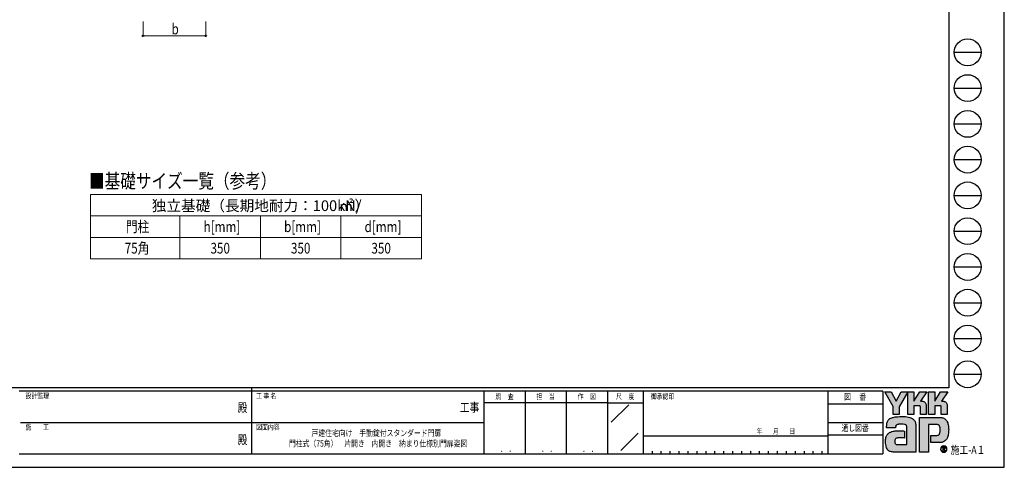
# Model space of a CAD drawing. Units: millimetres. Extents: x 0 to 8410, y 0 to 5940.
# Drawn here: x 2904 to 8410, y 0 to 2502 of the extents above; entities that cross this region are included whole.
import ezdxf
from ezdxf.enums import TextEntityAlignment as Align

# ---------------------------------------------------------------- set-up
doc = ezdxf.new("R2010")
doc.units = ezdxf.units.MM
doc.header["$PDSIZE"] = 0.05
for name, color, linetype, lineweight in [('USER1', 3, 'Continuous', 13), ('YKK_D', 6, 'Continuous', 13), ('YKK_ZWAK', 7, 'Continuous', 30)]:
    doc.layers.add(name, color=color, linetype=linetype, lineweight=lineweight)
doc.styles.add('MtXpl__', font='txt')
doc.styles.add('MtXpl_HGPM', font='txt')
doc.styles.add('text-b', font='extslim2.shx', dxfattribs={"width": 0.8, "bigfont": 'extfont2.shx'})

msp = doc.modelspace()

# ---------------------------------------------------------------- hatches: boundary and pattern name
at = {"layer": 'YKK_ZWAK', "linetype": 'ByBlock', "lineweight": -2}
h = msp.add_hatch(color=256, dxfattribs=at)
edge = h.paths.add_edge_path()
edge.add_arc((8071.699743638502, 101.8440997120164), 17.60746892393451, 44.93442000000285, 90.08535600000255)
edge.add_arc((8071.701705891415, 101.8103019843931), 17.64126964090813, 90.09156552177431, 179.923629932956)
edge.add_arc((8071.59418968362, 101.7911705073003), 17.53378962344496, 179.8606450800951, 225.1439939985764)
edge.add_arc((8071.678286344507, 101.7892219438158), 17.59182972906836, 224.9453553885787, 269.9844512830166)
edge.add_arc((8071.677208071625, 101.8760827517587), 17.67869027553202, 269.9880223087077, 314.9377721061914)
edge.add_arc((8071.796292280636, 101.7619566767586), 17.51378999492805, 314.9257166602815, 360.2350799932708)
edge.add_arc((8071.839445073836, 101.8980011247144), 17.47060770057977, 359.7894949650353, 405.1328750314316)
edge.add_line((8084.164347772398, 114.2802023384955), (8084.164346675578, 114.2802017152738))
edge = h.paths.add_edge_path(flags=16)
edge.add_arc((8071.643626434605, 101.6256216218994), 15.60539496128136, 224.628219000001, 270.1097310000005, ccw=False)
edge.add_arc((8071.527234358711, 101.767044031254), 15.62297575417259, 179.755127369646, 225.2972179378844, ccw=False)
edge.add_arc((8071.591169523911, 101.8671462026368), 15.68680365113114, 134.8007046283088, 180.1217460165476, ccw=False)
edge.add_arc((8071.636904949434, 101.9561537519442), 15.65616367897303, 89.86602478721397, 135.148996271344, ccw=False)
edge.add_arc((8071.705201628127, 101.8371095170442), 15.77519693816796, 45.03107645709707, 90.11509058956278, ccw=False)
edge.add_arc((8071.71573311829, 101.8320443487986), 15.77134150459539, 0.0064280881064178175, 45.071149570043985, ccw=False)
edge.add_arc((8071.648433335253, 101.8588978974238), 15.83866105162768, 270.09072013900766, 359.9092589945101, ccw=False)
edge.add_line((8071.673511708285, 86.02025669991092), (8071.673513357556, 86.02025527985468))
edge = h.paths.add_edge_path(flags=0)
edge.add_arc((8074.008161172626, 107.4972776171567), 3.352834554276566, -1.6106014017748862, 42.86139266983258, ccw=False)
edge.add_line((8077.359671127938, 107.4030408526595), (8077.220407717986, 106.3316013750323))
edge.add_line((8077.220407717986, 106.3316013750323), (8076.836987703456, 105.4869905901551))
edge.add_line((8076.836987703456, 105.4869905901551), (8076.261348266239, 104.8434290954457))
edge.add_line((8076.261348266239, 104.8434290954456), (8075.546129000876, 104.3751065090581))
edge.add_line((8075.546129000876, 104.3751065090581), (8074.743290281359, 104.0558728388593))
edge.add_line((8074.743290281359, 104.0558728388593), (8073.904452871365, 103.8595780927157))
edge.add_line((8073.904452871365, 103.8595780927157), (8073.082256365459, 103.7610911093565))
edge.add_line((8073.082256365459, 103.7610911093565), (8072.328661137619, 103.7339222863609))
edge.add_line((8072.328661137619, 103.7339222863609), (8070.344318228071, 103.7339222863609))
edge.add_line((8070.344318228071, 103.7339222863609), (8071.345828965752, 102.0304370845339))
edge.add_line((8071.345828965752, 102.0304370845339), (8077.893175697413, 90.7845820260606))
edge.add_line((8077.893175697409, 90.7845820260606), (8080.513948285632, 90.7845820260606))
edge.add_line((8080.513948285632, 90.7845820260606), (8074.200593042018, 101.6093203281014))
edge.add_line((8074.200593042018, 101.6093203281014), (8074.791514942173, 101.7268254875575))
edge.add_line((8074.791514942173, 101.7268254875575), (8075.355268019334, 101.8759144037461))
edge.add_line((8075.355268019334, 101.8759144037461), (8075.89015422206, 102.0562474663797))
edge.add_line((8075.89015422206, 102.0562474663797), (8076.39515471949, 102.2678246754583))
edge.add_line((8076.39515471949, 102.2678246754583), (8076.867892239617, 102.5106460309818))
edge.add_line((8076.867892239617, 102.5106460309818), (8077.307687561857, 102.7847115329504))
edge.add_line((8077.307687561857, 102.7847115329504), (8077.712503024493, 103.0893419607893))
edge.add_line((8077.712503024493, 103.0893419607893), (8078.080300965796, 103.4248769247852))
edge.add_arc((8074.074070987469, 107.2430610076502), 5.534293842026559, 316.3767372757107, 361.6565045120804)
edge.add_line((8079.606052008886, 107.4030432209456), (8079.581718046593, 107.9888995777667))
edge.add_line((8079.581718046593, 107.9888995777667), (8079.508362224506, 108.5536714857887))
edge.add_line((8079.508362224506, 108.5536714857887), (8079.387460962175, 109.0956895045518))
edge.add_line((8079.387460962175, 109.0956895045518), (8079.218674649316, 109.6122367517566))
edge.add_line((8079.218674649316, 109.6122367517566), (8079.003361727073, 110.1019547862531))
edge.add_line((8079.003361727073, 110.1019547862531), (8078.741182585165, 110.5621267257419))
edge.add_line((8078.741182585165, 110.5621267257419), (8078.433495664741, 110.9917337393605))
edge.add_line((8078.433495664741, 110.9917337393605), (8078.080300965796, 111.3880589448095))
edge.add_line((8078.080300965796, 111.3880589448095), (8077.617412144007, 111.7972893411815))
edge.add_line((8077.617412144007, 111.7972893411815), (8077.103242168817, 112.1538801429994))
edge.add_line((8077.103242168817, 112.1538801429994), (8076.540507922516, 112.4578313502632))
edge.add_line((8076.540507922516, 112.4578313502632), (8075.931586677127, 112.7077845218231))
edge.add_line((8075.931586677127, 112.7077845218231), (8075.278516094369, 112.9034000473917))
edge.add_line((8075.278516094369, 112.9034000473917), (8074.583673446257, 113.0436590961068))
edge.add_line((8074.583673446257, 113.0436590961068), (8073.849436004799, 113.1285616679682))
edge.add_line((8073.849436004799, 113.1285616679682), (8073.077501821435, 113.1570889321136))
edge.add_line((8073.077501821435, 113.1570889321137), (8065.498419036513, 113.1570889321137))
edge.add_line((8065.498419036513, 113.1570889321137), (8065.498419036513, 90.85929628929871))
edge.add_line((8065.498419036513, 90.85929628929871), (8067.789090425334, 90.85929628929871))
edge.add_line((8067.789090425334, 90.85929628929871), (8067.789090425334, 110.8827188370905))
edge.add_line((8067.789090425334, 110.8827188370905), (8073.077501821435, 110.8827188370905))
edge.add_line((8073.077501821435, 110.8827188370905), (8073.623595163649, 110.864719491856))
edge.add_line((8073.623595163647, 110.864719491856), (8074.137425528553, 110.8114006767269))
edge.add_line((8074.137425528553, 110.8114006767269), (8074.617634475002, 110.7231020019911))
edge.add_line((8074.617634475002, 110.7231020019911), (8075.062863561845, 110.6005026882233))
edge.add_line((8075.062863561845, 110.6005026882233), (8075.471754347928, 110.4442819559983))
edge.add_line((8075.471754347928, 110.4442819559983), (8075.842948392105, 110.2547794156036))
edge.add_line((8075.842948392105, 110.2547794156036), (8076.174747642939, 110.0323346773269))
edge.add_line((8076.174747642937, 110.0323346773269), (8076.465793659279, 109.7779665720306))
edge = h.paths.add_edge_path()
edge.add_arc((7838.368876751822, 45.94053921110367), 238.0028854164259, 87.51793533789117, 91.66438817798303, ccw=False)
edge.add_arc((7841.460670206267, 112.2238646296812), 171.6479889324786, 81.92630775827178, 87.59083149003902, ccw=False)
edge.add_arc((7850.587459734436, 174.7698156796641), 108.4404435454751, 73.67137372319672, 82.0594330221652, ccw=False)
edge.add_arc((7864.126025734535, 220.0822248061167), 61.14992005635714, 60.60528288235503, 73.90849856205972, ccw=False)
edge.add_arc((7869.668690823146, 231.1354965118695), 48.80282772042599, 52.173471518694726, 59.905419987328685, ccw=False)
edge.add_arc((7874.625693885285, 237.5521925872233), 40.6944741192941, 43.55041761169451, 52.145605771503426, ccw=False)
edge.add_arc((7877.356504975942, 240.1913862279744), 36.89689698669204, 34.48659260316282, 43.5018201335609, ccw=False)
edge.add_arc((7877.375560093496, 240.2476320007015), 36.84936070070587, 25.589150532184817, 34.43128324084961, ccw=False)
edge.add_arc((7874.096843978333, 238.7113655055446), 40.47002977378766, 17.430889992148195, 25.545905045019026, ccw=False)
edge.add_line((7912.708448194006, 250.8343737866387), (7914.127321716263, 245.0980628767366))
edge.add_line((7914.127321716263, 245.0980628767366), (7914.931179266651, 238.9572296591455))
edge.add_line((7914.931179266651, 238.9572296591455), (7915.184868151373, 232.4139582509314))
edge.add_line((7915.184868151371, 232.4139582509314), (7915.184868151371, 85))
edge.add_line((7915.184868151371, 84.99999999999999), (7794.552237558145, 85.00000000000014))
edge.add_arc((7794.058422889453, 177.9026929356539), 92.9040053368173, 263.6848746649659, 270.30454692996716, ccw=False)
edge.add_arc((7789.801088644252, 139.9912781939369), 54.75438053932343, 253.691018885623, 263.74909316651605, ccw=False)
edge.add_arc((7784.772394305888, 122.7188653221762), 36.7648515796752, 239.8785013092501, 253.6535482446689, ccw=False)
edge.add_arc((7782.026075571899, 117.7239790843846), 31.06653594424761, 223.6420534782413, 239.6366294170112, ccw=False)
edge.add_arc((7785.335551200498, 120.635134094239), 35.47106877730126, 208.2977657543149, 223.355606159757, ccw=False)
edge.add_arc((7800.00428678726, 128.4420053640282), 52.08776822076726, 196.3102007627962, 208.2099283034402, ccw=False)
edge.add_arc((7833.692694029115, 138.3940807081978), 87.21535973156637, 187.8047148541562, 196.3697110093865, ccw=False)
edge.add_arc((7897.496969579555, 147.3684827548413), 151.6474625896684, 181.9094794174699, 187.8904176513079, ccw=False)
edge.add_arc((7843.132965815566, 146.5129581405301), 97.28984060791895, 174.5558801097798, 182.4727230497099, ccw=False)
edge.add_arc((7813.981852179944, 149.3049198473097), 68.00533601117411, 164.9753667854606, 174.5673877291292, ccw=False)
edge.add_arc((7797.457052887565, 153.7109472093151), 50.90326034781417, 153.891777935297, 164.9434116692619, ccw=False)
edge.add_arc((7789.928072917767, 157.3311678257037), 42.54940654405517, 142.0468818398376, 153.8077060405064, ccw=False)
edge.add_arc((7788.474955217282, 158.3719693887292), 40.76355778361718, 130.6022050713186, 141.944269337734, ccw=False)
edge.add_arc((7790.875174335808, 155.4865749053497), 44.51638816741004, 120.6072426230107, 130.5308147201121, ccw=False)
edge.add_arc((7795.615211250198, 147.426601044808), 53.86682392469975, 112.58837614452091, 120.5816154340441, ccw=False)
edge.add_arc((7801.993383188078, 132.1012129153205), 70.46648038479611, 106.6130308198974, 112.5902350136696, ccw=False)
edge.add_arc((7812.024133998486, 98.38632810638573), 105.6418826424866, 99.87193010640078, 106.59824860692831, ccw=False)
edge.add_arc((7817.643801544192, 66.72750844184088), 137.7954590034383, 94.78469170294778, 99.9171141639502, ccw=False)
edge.add_arc((7820.379478287978, 35.22933319151607), 169.4120848001592, 90.80098592879739, 94.81811646898808, ccw=False)
edge.add_arc((7820.795441206619, 11.7744954196069), 192.8704656492179, 87.57779436069058, 90.82713927416393, ccw=False)
edge.add_line((7828.946701035109, 204.4726362589897), (7838.40747241711, 203.8483181430207))
edge.add_line((7838.40747241711, 203.8483181430207), (7845.844937712167, 203.0145748873418))
edge.add_line((7845.844937712167, 203.0145748873418), (7850.710194690114, 202.2334712262169))
edge.add_line((7850.710194690114, 202.2334712262169), (7852.45375390586, 201.7671863015542))
edge.add_line((7852.45375390586, 201.7671863015542), (7852.45375390586, 163.5274075454684))
edge.add_line((7852.45375390586, 163.5274075454684), (7846.922181543944, 164.1111976295873))
edge.add_line((7846.922181543944, 164.1111976295873), (7840.855722979305, 164.4396007775472))
edge.add_line((7840.855722979305, 164.4396007775472), (7834.646288483651, 164.5666150250518))
edge.add_line((7834.646288483651, 164.5666150250518), (7828.686467549268, 164.5475968489549))
edge.add_line((7828.686467549268, 164.5475968489549), (7823.368170447868, 164.4375631158225))
edge.add_line((7823.368170447868, 164.4375631158225), (7819.083647061455, 164.290851471646))
edge.add_line((7819.083647061455, 164.290851471646), (7816.225147272027, 164.1624787829915))
edge.add_line((7816.225147272027, 164.1624787829915), (7815.185260571867, 164.1078015267128))
edge.add_line((7815.185260571867, 164.1078015267128), (7810.862021612685, 163.3178679981145))
edge.add_line((7810.862021612685, 163.3178679981145), (7807.134119487392, 162.0806677209501))
edge.add_line((7807.134119487392, 162.0806677209501), (7804.002233416571, 160.3877104380339))
edge.add_line((7804.002233416572, 160.3877104380339), (7801.466703010504, 158.2311851127544))
edge.add_line((7801.466703010504, 158.2311851127544), (7799.526849048614, 155.602941098213))
edge.add_line((7799.526849048614, 155.602941098213), (7798.183350751479, 152.4955069680858))
edge.add_line((7798.183350751479, 152.4955069680858), (7797.435868508812, 148.9003924651869))
edge.add_line((7797.435868508812, 148.9003924651869), (7797.285081541187, 144.8097865529048))
edge.add_line((7797.285081541187, 144.8097865529048), (7797.762233995047, 140.3113086854006))
edge.add_line((7797.762233995047, 140.3113086854006), (7798.717897343919, 136.5925760378713))
edge.add_line((7798.717897343919, 136.5925760378713), (7800.092639787497, 133.5826100602411))
edge.add_line((7800.092639787497, 133.5826100602411), (7801.827029525482, 131.2104322024336))
edge.add_line((7801.827029525482, 131.2104322024336), (7803.860615926706, 129.4050639143729))
edge.add_line((7803.860615926706, 129.4050639143729), (7806.133967190866, 128.0948474254077))
edge.add_line((7806.133967190866, 128.0948474254077), (7808.587311907375, 127.2094834060371))
edge.add_line((7808.587311907375, 127.2094834060371), (7811.160539055349, 126.6773140856098))
edge.add_line((7811.160539055349, 126.6773140856098), (7864.26234321063, 126.6773140856098))
edge.add_line((7864.26234321063, 126.6773140856098), (7864.26234321063, 224.9262306333311))
edge.add_line((7864.26234321063, 224.9262306333311), (7864.277625673564, 226.874235242119))
edge.add_line((7864.277625673564, 226.874235242119), (7864.176082197619, 228.7784301238264))
edge.add_line((7864.176082197619, 228.7784301238264), (7863.926808246635, 230.6133445068949))
edge.add_line((7863.926808246635, 230.6133445068949), (7863.499238894738, 232.3538472300534))
edge.add_line((7863.499238894738, 232.3538472300534), (7862.862469605778, 233.9754863526062))
edge.add_line((7862.862469605778, 233.9754863526063), (7861.985595843595, 235.4527911029946))
edge.add_line((7861.985595843595, 235.4527911029945), (7860.837373461741, 236.7613095405225))
edge.add_line((7860.837373461741, 236.7613095405225), (7859.387577144636, 237.8755708936314))
edge.add_line((7859.387577144636, 237.8755708936314), (7856.273350808759, 239.0981679284355))
edge.add_line((7856.273350808759, 239.0981679284355), (7851.293984774234, 240.1339793051446))
edge.add_line((7851.293984774234, 240.1339793051446), (7844.941234737276, 240.8981024518972))
edge.add_line((7844.941234737276, 240.8981024518972), (7837.707196004396, 241.3059744071193))
edge.add_line((7837.707196004396, 241.3059744071193), (7830.083624271818, 241.2733718195245))
edge.add_line((7830.083624271818, 241.2733718195245), (7822.562614846018, 240.7160713378227))
edge.add_arc((7829.565690495147, 178.0063475130001), 63.09954461589193, 96.37207465332192, 102.7534079932569)
edge.add_arc((7822.990235967669, 206.3711453916138), 33.98329973755922, 102.4978957058443, 112.8463169705322)
edge.add_line((7809.795856942372, 237.688441302813), (7807.472710943978, 236.379927187721))
edge.add_line((7807.472710943978, 236.379927187721), (7805.65885239873, 234.7820607852895))
edge.add_line((7805.65885239873, 234.7820607852895), (7804.287845668316, 232.9165814763508))
edge.add_line((7804.287845668316, 232.9165814763509), (7803.292108305524, 230.8048847090142))
edge.add_line((7803.292108305524, 230.8048847090142), (7802.605416304309, 228.4690451519634))
edge.add_line((7802.605416304309, 228.4690451519634), (7802.160866438042, 225.9307978635951))
edge.add_line((7802.160866438042, 225.9307978635951), (7801.890876259522, 223.2111986817309))
edge.add_line((7801.890876259523, 223.2111986817309), (7801.729221762697, 220.3326618853421))
edge.add_line((7801.729221762697, 220.3326618853421), (7751.744360825593, 220.2110814024366))
edge.add_line((7751.744360825593, 220.2110814024366), (7751.890053638907, 227.0474364887161))
edge.add_line((7751.890053638907, 227.0474364887161), (7752.16785485404, 234.7280627495847))
edge.add_arc((7842.80465831312, 229.5415451119436), 90.78507645249684, 171.5562215410652, 176.7249302595971, ccw=False)
edge.add_arc((7812.041073761823, 234.1331907221142), 59.68072909591978, 163.4838524863008, 171.5798233267276, ccw=False)
edge.add_arc((7796.605315999328, 238.7123013346301), 43.58008109155185, 152.2125045740734, 163.4864976584933, ccw=False)
edge.add_arc((7789.936601289025, 242.1607316588866), 36.07279508920198, 138.0385215069419, 152.1201504079557, ccw=False)
edge.add_arc((7789.93141676638, 241.9920314080752), 36.18196773988792, 122.60462867217839, 137.8343845030835, ccw=False)
edge.add_arc((7794.715303347276, 234.2540974358622), 45.27843077987834, 108.37420791968111, 122.4280899168763, ccw=False)
edge.add_arc((7802.292706793274, 207.3077861530989), 73.25111805342314, 100.9315937394664, 107.3549899713762, ccw=False)
edge.add_arc((7827.053177233485, 87.18251487375372), 195.8981124193156, 97.86054447666328, 101.37937906247248, ccw=False)
edge.add_arc((7838.677903115433, 6.418804497566924), 277.493180782217, 94.9020122383061, 97.95760039022957, ccw=False)
edge.add_arc((7839.469601618434, -0.0454555164845516), 284.0015470024212, 91.61689723320723, 94.94970856324022, ccw=False)
edge = h.paths.add_edge_path()
edge.add_arc((8018.405261283088, 194.883069952641), 78.9742424913182, 339.22498221091587, 347.3145741352372, ccw=False)
edge.add_arc((8055.359695399589, 180.5741956625366), 39.34815393326459, 326.2325061058077, 339.6193101912123, ccw=False)
edge.add_arc((8040.413175083051, 191.7134972569405), 57.97251228366087, 318.6736738685102, 325.2911172618525, ccw=False)
edge.add_arc((8046.228464891918, 186.6130329392992), 50.23738334831034, 311.5703269329227, 318.6624294560623, ccw=False)
edge.add_line((8079.562920186843, 149.0283448885021), (8074.949773336124, 145.4428201287032))
edge.add_line((8074.949773336122, 145.4428201287032), (8070.144287768767, 142.6240547429049))
edge.add_line((8070.144287768767, 142.6240547429049), (8065.182921079474, 140.5205086224669))
edge.add_line((8065.182921079474, 140.5205086224669), (8060.10099273814, 139.0812402242726))
edge.add_line((8060.10099273814, 139.0812402242726), (8054.93484104552, 138.2553080052048))
edge.add_line((8054.93484104552, 138.2553080052049), (8049.719785471504, 137.9910912015723))
edge.add_line((8049.719785471504, 137.9910912015723), (7998.359502870242, 137.9910912015723))
edge.add_line((7998.359502870242, 137.9910912015723), (7998.359502870242, 178.3371329603955))
edge.add_line((7998.359502870242, 178.3371329603955), (8027.321468183606, 178.3371329603955))
edge.add_line((8027.321468183606, 178.3371329603955), (8032.661500343399, 178.4115076133461))
edge.add_line((8032.661500343399, 178.4115076133461), (8037.356612567334, 178.8662457882358))
edge.add_line((8037.356612567334, 178.8662457882358), (8041.386088627874, 180.0480895885456))
edge.add_arc((8036.718938899856, 190.5718195454982), 11.51221867367882, 293.9167198020605, 314.0937636770703)
edge.add_arc((8035.14967874538, 191.9571009498386), 13.60005442076926, 314.7809858171797, 333.9292818603019)
edge.add_arc((8025.04920680372, 196.8614928300238), 24.82823217337466, 334.0067642612878, 347.3498910530277)
edge.add_arc((7997.496686258596, 203.2419818709085), 53.10958379585995, 347.1430841970991, 355.4000769567)
edge.add_arc((7937.20279214902, 208.4236389825372), 113.6253047071514, 355.2339044354762, 360.2919344246406)
edge.add_line((8050.826621932722, 209.0025820514527), (8050.764087105397, 215.3682387034624))
edge.add_line((8050.764087105397, 215.3682387034625), (8050.460475508421, 221.1022187966937))
edge.add_line((8050.460475508421, 221.1022187966937), (8049.742199750474, 226.1376205286494))
edge.add_line((8049.742199750474, 226.1376205286495), (8048.436737805534, 230.4072010624174))
edge.add_arc((8035.712261590049, 225.0960617153186), 13.78841891308454, 22.65543833575849, 39.38165319252862)
edge.add_arc((8037.652317905697, 226.5794060510672), 11.34803507427674, 39.80779662169855, 59.7537818176739)
edge.add_arc((8036.270352580341, 223.9835565113691), 14.28708048026977, 60.2099075952312, 77.92418213913811)
edge.add_arc((8034.141625470493, 213.9894069733661), 24.505419612029, 77.94572257653994, 90.63794058773097)
edge.add_line((8033.868783754716, 238.4933076375409), (7986.193983153369, 238.4933220064949))
edge.add_line((7986.193983153369, 238.4933220064949), (7986.193983153369, 85))
edge.add_line((7986.193983153369, 84.99999999999999), (7936.230178054086, 84.99999999999999))
edge.add_line((7936.230178054086, 84.99999999999999), (7936.230178054086, 279.2085201477715))
edge.add_line((7936.230178054086, 279.2085201477715), (8052.352444419783, 279.2085201477714))
edge.add_arc((8050.454723589988, 225.786903213103), 53.45531311537044, 78.73197638228368, 87.96551099663088, ccw=False)
edge.add_arc((8052.022233452078, 233.8022746385592), 45.28816670859781, 69.0303397675134, 78.69541395760581, ccw=False)
edge.add_arc((8053.483492731583, 237.6989413418757), 41.12664093330892, 59.39483710465089, 68.98849810507397, ccw=False)
edge.add_arc((8054.158936947386, 238.8861267011587), 39.76096028450432, 50.30120407773393, 59.36159834971329, ccw=False)
edge.add_arc((8053.912824660228, 238.6068789112341), 40.13302329272998, 42.05209438652213, 50.28551138205171, ccw=False)
edge.add_line((8083.713044558317, 265.4882191427113), (8086.9719775117, 261.3755839540037))
edge.add_line((8086.971977511696, 261.3755839540036), (8089.413096257855, 257.3909364514046))
edge.add_line((8089.413096257855, 257.3909364514046), (8091.116241849396, 253.7849544193049))
edge.add_arc((8034.092212487051, 227.188326936123), 62.92154256053493, 14.762666767432506, 25.004857483356773, ccw=False)
edge.add_arc((7995.501847499451, 216.670452798219), 102.9186976224796, 7.913901303101682, 14.95041339176612, ccw=False)
edge.add_arc((7956.956433847469, 211.0657829903963), 141.8688964173969, 2.5437612488565833, 8.012513468652287, ccw=False)
edge.add_arc((7934.862735084708, 209.9038021642562), 163.9924949756645, -2.235807907604226, 2.606741948428123, ccw=False)
edge.add_arc((7941.169609556879, 209.4982064780563), 157.6746789249186, 352.8936963416039, 357.82205712252266, ccw=False)
edge.add_arc((7974.149699389336, 205.2072843256961), 124.4172256635881, 347.15165836895227, 352.9756549716377, ccw=False)
edge = h.paths.add_edge_path()
edge.add_arc((7949.81593663647, 344.8108816871174), 24.97748057372807, 78.2679820538109, 90.11215451062168, ccw=False)
edge.add_arc((7950.173950484039, 346.6288963641474), 23.12465678617571, 66.19963222081822, 78.22058292401289, ccw=False)
edge.add_line((7959.505932772801, 367.7869647552047), (7963.549108796785, 365.4776410295685))
edge.add_line((7963.549108796785, 365.4776410295685), (7966.972720104523, 362.4663166107885))
edge.add_line((7966.972720104523, 362.4663166107885), (7969.72526148427, 358.8813904165129))
edge.add_line((7969.72526148427, 358.8813904165129), (7971.755451782621, 354.8505559148211))
edge.add_line((7971.755451782621, 354.8505559148211), (7973.010991015306, 350.5025254046553))
edge.add_line((7973.010991015306, 350.5025254046553), (7973.441277249498, 345.9649923540949))
edge.add_line((7973.441277249498, 345.9649923540949), (7973.441277249498, 295.7817990091225))
edge.add_line((7973.441277249498, 295.7817990091225), (7940.410441082256, 295.7817990091225))
edge.add_line((7940.410441082256, 295.7817990091225), (7940.410441082254, 338.5903549622138))
edge.add_arc((7935.724277553678, 338.7066687690901), 4.687606800725922, 358.5781712163345, 452.1682981404213)
edge.add_line((7935.546922375817, 343.390919259734), (7903.769547559464, 343.3910859855446))
edge.add_line((7903.769547559464, 343.3910859855446), (7903.769547559464, 295.9033794920281))
edge.add_line((7903.769547559464, 295.9033794920281), (7869.9141376143, 295.9033794920281))
edge.add_line((7869.914137614298, 295.9033794920281), (7869.914137614298, 422.0000000000001))
edge.add_line((7869.914137614298, 422.0000000000001), (7903.769547559463, 422.0000000000001))
edge.add_line((7903.769547559464, 422.0000000000001), (7903.769547559464, 370.41523499874))
edge.add_line((7903.769547559464, 370.41523499874), (7937.069015464079, 422.0000000000001))
edge.add_line((7937.069015464079, 422.0000000000001), (7976.838738565105, 422.0000000000001))
edge.add_line((7976.838738565105, 422.0000000000001), (7941.159281766072, 369.7883144081154))
edge.add_line((7941.159281766072, 369.7883144081154), (7942.423990476519, 369.7883144081154))
edge.add_line((7942.423990476519, 369.7883144081154), (7943.819449147634, 369.7883144081154))
edge.add_line((7943.819449147634, 369.7883144081154), (7945.252604560653, 369.7883144081154))
edge.add_line((7945.252604560653, 369.7883144081154), (7946.632101548257, 369.7883144081154))
edge.add_line((7946.632101548257, 369.7883144081154), (7947.865226501973, 369.7883144081154))
edge.add_line((7947.865226501973, 369.7883144081154), (7948.860284644188, 369.7883144081154))
edge.add_line((7948.860284644188, 369.7883144081154), (7949.524901976719, 369.7883144081154))
edge.add_line((7949.52490197672, 369.7883144081154), (7949.767044111661, 369.7883144081154))
h.paths.add_polyline_path([(7741.019807558352, 422.0000000000001), (7777.83118544544, 422.0000000000001), (7805.471387520062, 369.9003858029723), (7833.038912993171, 422.0000000000001), (7869.876440872393, 422.0000000000001), (7822.671629748317, 338.0099609809694), (7822.671629748317, 295.866022360409), (7789.097077510874, 295.866022360409), (7789.097077510874, 339.1425612896004)])
edge = h.paths.add_edge_path()
edge.add_arc((8066.77882280524, 344.7662993813761), 25.02205969309315, 78.2785069830033, 90.10825959996419, ccw=False)
edge.add_arc((8067.123752393909, 346.5210653864041), 23.2338199313337, 66.2482987955566, 78.2322632326792, ccw=False)
edge.add_line((8076.481727887275, 367.786969629281), (8080.536702174892, 365.4776410295685))
edge.add_line((8080.536702174892, 365.4776410295685), (8083.974237504412, 362.4663166107885))
edge.add_line((8083.974237504412, 362.4663166107885), (8086.740363295657, 358.8813904165129))
edge.add_line((8086.740363295659, 358.8813904165129), (8088.782439954069, 354.8505559148211))
edge.add_line((8088.782439954069, 354.8505559148211), (8090.046809054227, 350.5025254046553))
edge.add_line((8090.046809054227, 350.5025254046553), (8090.479812170721, 345.9649923540949))
edge.add_line((8090.479812170721, 345.9649923540949), (8090.479812170721, 295.8660223604091))
edge.add_line((8090.479812170721, 295.866022360409), (8057.373922129952, 295.866022360409))
edge.add_line((8057.373922129952, 295.866022360409), (8057.373922129952, 338.5903549622137))
edge.add_arc((8052.709680666508, 338.728834791916), 4.66629672144151, 358.2994062850051, 452.4345457850627)
edge.add_line((8052.511465458222, 343.3909197143235), (8020.769706518207, 343.3910859855447))
edge.add_line((8020.769706518207, 343.3910859855446), (8020.769706518207, 295.866022360409))
edge.add_line((8020.769706518207, 295.866022360409), (7986.895957617521, 295.866022360409))
edge.add_line((7986.89595761752, 295.866022360409), (7986.89595761752, 422))
edge.add_line((7986.89595761752, 422.0000000000001), (8020.769706518203, 422.0000000000001))
edge.add_line((8020.769706518207, 422.0000000000001), (8020.769706518207, 370.41523499874))
edge.add_line((8020.769706518207, 370.41523499874), (8054.032496511776, 422.0000000000001))
edge.add_line((8054.032496511775, 422.0000000000001), (8093.802559223091, 422.0000000000001))
edge.add_line((8093.802559223091, 422.0000000000001), (8058.122762813772, 369.7883144081154))
edge.add_line((8058.122762813772, 369.7883144081154), (8059.401055935714, 369.7883144081154))
edge.add_line((8059.401055935714, 369.7883144081154), (8060.802627592002, 369.7883144081154))
edge.add_line((8060.802627592002, 369.7883144081154), (8062.236801835886, 369.7883144081154))
edge.add_line((8062.236801835886, 369.7883144081154), (8063.613581941188, 369.7883144081154))
edge.add_line((8063.61358194119, 369.7883144081154), (8064.841612740593, 369.7883144081154))
edge.add_line((8064.841612740593, 369.7883144081154), (8065.831237118208, 369.7883144081154))
edge.add_line((8065.831237118208, 369.7883144081154), (8066.491439517005, 369.7883144081154))
edge.add_line((8066.491439517005, 369.7883144081154), (8066.731543990226, 369.7883144081154))

# ---------------------------------------------------------------- linework, layer by layer
at = {"layer": 'USER1', "linetype": 'Continuous'}
for p, q in [((3300.01980756, 1525), (5150.01980756, 1525)), ((3300.01980756, 1525), (3300.01980756, 1165)), ((5150.01980756, 1525), (5150.01980756, 1165)), ((3300.01980756, 1405), (5150.01980756, 1405)), ((3800.01980756, 1405), (3800.01980756, 1165)), ((4250.01980756, 1405), (4250.01980756, 1165)), ((4700.01980756, 1405), (4700.01980756, 1165)), ((3300.01980756, 1285), (5150.01980756, 1285)), ((3300.01980756, 1165), (5150.01980756, 1165))]:
    msp.add_line(p, q, dxfattribs=at)
at = {"layer": 'YKK_D'}
for p, q in [((3594.02006428, 2492.32962956), (3594.02006428, 2411.33134361)), ((3944.02006428, 2492.32962956), (3944.02006428, 2411.33134361)), ((3594.02006428, 2412.33134361), (3944.02006428, 2412.33134361))]:
    msp.add_line(p, q, dxfattribs=at)
at = {"layer": 'YKK_D', "linetype": 'ByBlock', "lineweight": -2}
for centre in [(3594.02006428, 2412.33134361), (3944.02006428, 2412.33134361)]:
    msp.add_circle(centre, 4.25, dxfattribs=at)
at = {"layer": 'YKK_ZWAK'}
for p, q in [((8410, 0), (8410, 5940)), ((8100.01980756, 5745), (8100.01980756, 445)), ((8130.01980756, 2320), (8280.01980756, 2320)), ((8130.01980756, 2120), (8280.01980756, 2120)), ((8130.01980756, 1920), (8280.01980756, 1920)), ((8130.01980756, 1720), (8280.01980756, 1720)), ((8130.01980756, 1520), (8280.01980756, 1520)), ((8130.01980756, 1320), (8280.01980756, 1320)), ((8130.01980756, 1120), (8280.01980756, 1120)), ((8130.01980756, 920), (8280.01980756, 920)), ((8130.01980756, 720), (8280.01980756, 720)), ((8130.01980756, 520), (8280.01980756, 520)), ((8100.01980756, 445), (300.01980756, 445)), ((4200.01980756, 445), (4200.01980756, 75)), ((4200.01980756, 425), (2900.01980756, 425)), ((5500.01980756, 425), (4200.01980756, 425)), ((6190.01980756, 425), (5500.01980756, 425)), ((5500.01980756, 425), (5500.01980756, 75)), ((5730.01980756, 425), (5730.01980756, 75)), ((5960.01980756, 425), (5960.01980756, 75)), ((6190.01980756, 425), (6190.01980756, 75)), ((6390.01980756, 425), (6190.01980756, 425)), ((7422.51980756, 425), (6390.01980756, 425)), ((6390.01980756, 425), (6390.01980756, 75)), ((7422.51980756, 425), (7422.51980756, 75)), ((7730.01980756, 425), (7422.51980756, 425)), ((7730.01980756, 425), (7730.01980756, 75)), ((6190.01980756, 360), (5500.01980756, 360)), ((6190.01980756, 360), (6390.01980756, 360)), ((6212.10456837, 251.70879605), (6310.03728372, 349.6415114)), ((7422.51980756, 355), (7730.01980756, 355)), ((2907.51980756, 250), (4200.01980756, 250)), ((4200.01980756, 250), (5500.01980756, 250)), ((7422.51980756, 250), (7730.01980756, 250)), ((6265.67175267, 94.01154682), (6361.89194622, 190.23174037)), ((6390.01980756, 175), (7422.51980756, 175)), ((7730.01980756, 180), (7422.51980756, 180)), ((2900.01980756, 75), (4200.01980756, 75)), ((4200.01980756, 75), (5500.01980756, 75)), ((5500.01980756, 75), (6190.01980756, 75)), ((6190.01980756, 75), (6390.01980756, 75)), ((6390.01980756, 75), (7422.51980756, 75)), ((6440.01980756, 90), (6440.01980756, 75)), ((6490.01980756, 90), (6490.01980756, 75)), ((6540.01980756, 90), (6540.01980756, 75)), ((6590.01980756, 90), (6590.01980756, 75)), ((6640.01980756, 90), (6640.01980756, 75)), ((6690.01980756, 90), (6690.01980756, 75)), ((6740.01980756, 90), (6740.01980756, 75)), ((6790.01980756, 90), (6790.01980756, 75)), ((6840.01980756, 90), (6840.01980756, 75)), ((6890.01980756, 90), (6890.01980756, 75)), ((6940.01980756, 90), (6940.01980756, 75)), ((6990.01980756, 90), (6990.01980756, 75)), ((7040.01980756, 90), (7040.01980756, 75)), ((7090.01980756, 90), (7090.01980756, 75)), ((7140.01980756, 90), (7140.01980756, 75)), ((7190.01980756, 90), (7190.01980756, 75)), ((7240.01980756, 90), (7240.01980756, 75)), ((7290.01980756, 90), (7290.01980756, 75)), ((7340.01980756, 90), (7340.01980756, 75)), ((7390.01980756, 90), (7390.01980756, 75)), ((7422.51980756, 75), (7730.01980756, 75)), ((0, 0), (8410, 0))]:
    msp.add_line(p, q, dxfattribs=at)
at = {"layer": 'YKK_ZWAK', "linetype": 'ByBlock', "lineweight": -2}
msp.add_lwpolyline([(7741.01980756, 422), (7777.83118545, 422), (7805.47138752, 369.9003858), (7833.03891299, 422), (7869.87644087, 422), (7822.67162975, 338.00996098), (7822.67162975, 295.86602236), (7789.09707751, 295.86602236), (7789.09707751, 339.14256129)], close=True, dxfattribs=at)
for points in [[(7949.76704411, 369.78831441, -0.05172601), (7954.89471945, 369.26656612, -0.05249945), (7959.50593277, 367.78696476), (7963.5491088, 365.47764103), (7966.9727201, 362.46631661), (7969.72526148, 358.88139042), (7971.75545178, 354.85055591), (7973.01099102, 350.5025254), (7973.44127725, 345.96499235), (7973.44127725, 295.78179901), (7940.41044108, 295.78179901), (7940.41044108, 338.59035496, 0.4326875), (7935.54692238, 343.39091926), (7903.76954756, 343.39108599), (7903.76954756, 295.90337949), (7869.91413761, 295.90337949), (7869.91413761, 422), (7903.76954756, 422), (7903.76954756, 370.415235), (7937.06901546, 422), (7976.83873857, 422), (7941.15928177, 369.78831441), (7942.42399048, 369.78831441), (7943.81944915, 369.78831441), (7945.25260456, 369.78831441), (7946.63210155, 369.78831441), (7947.8652265, 369.78831441), (7948.86028464, 369.78831441), (7949.52490198, 369.78831441)], [(8066.73154399, 369.78831441, -0.05166292), (8071.86216961, 369.26656584, -0.05233762), (8076.48172789, 367.78696963), (8080.53670217, 365.47764103), (8083.9742375, 362.46631661), (8086.7403633, 358.88139042), (8088.78243995, 354.85055591), (8090.04680905, 350.5025254), (8090.47981217, 345.96499235), (8090.47981217, 295.86602236), (8057.37392213, 295.86602236), (8057.37392213, 338.59035496, 0.43551369), (8052.51146546, 343.39091971), (8020.76970652, 343.39108599), (8020.76970652, 295.86602236), (7986.89595762, 295.86602236), (7986.89595762, 422), (8020.76970652, 422), (8020.76970652, 370.415235), (8054.03249651, 422), (8093.80255922, 422), (8058.12276281, 369.78831441), (8059.40105594, 369.78831441), (8060.80262759, 369.78831441), (8062.23680184, 369.78831441), (8063.61358194, 369.78831441), (8064.84161274, 369.78831441), (8065.83123712, 369.78831441), (8066.49143952, 369.78831441)], [(7831.45609046, 283.84301262, -0.01809429), (7848.675985, 283.72013671, -0.02472118), (7865.56805365, 282.17052146, -0.03661616), (7881.07507993, 278.83630794, -0.05811151), (7894.13983878, 273.35964732, -0.0337498), (7899.59813944, 269.68344197, -0.03752118), (7904.11976158, 265.59038431, -0.03935665), (7907.76909358, 261.08290273, -0.03860024), (7910.61052654, 256.16342256, -0.03542324), (7912.70844819, 250.83437379), (7914.12732172, 245.09806288), (7914.93117927, 238.95722966), (7915.18486815, 232.41395825), (7915.18486815, 85), (7794.55223756, 85, -0.0288918), (7783.83928889, 85.56243353, -0.04391483), (7774.42511928, 87.44014353, -0.06017746), (7766.32249301, 90.91862234, -0.06990303), (7759.54429514, 96.28338198, -0.06579693), (7754.10342271, 103.81993651, -0.05196907), (7750.01277477, 113.81380232, -0.03738925), (7747.28523903, 126.55048775, -0.02610269), (7745.93371427, 142.31550832, -0.03455749), (7746.28197997, 155.74332255, -0.04187754), (7748.30131511, 166.93423568, -0.04825926), (7751.7477355, 176.11184492, -0.05136137), (7756.37725952, 183.4997543, -0.04952953), (7761.94589167, 189.32154823, -0.04332683), (7768.20964568, 193.8008363, -0.03489123), (7774.92453223, 197.16120189, -0.02608639), (7781.84657166, 199.62625155, -0.02935753), (7793.9122069, 202.46401767, -0.02239816), (7806.15006222, 204.04277518, -0.01752983), (7818.0112013, 204.62486365, -0.01417889), (7828.94670104, 204.47263626), (7838.40747242, 203.84831814), (7845.84493771, 203.01457489), (7850.71019469, 202.23347123), (7852.45375391, 201.7671863), (7852.45375391, 163.52740755), (7846.92218154, 164.11119763), (7840.85572298, 164.43960078), (7834.64628848, 164.56661503), (7828.68646755, 164.54759685), (7823.36817045, 164.43756312), (7819.08364706, 164.29085147), (7816.22514727, 164.16247878), (7815.18526057, 164.10780153), (7810.86202161, 163.317868), (7807.13411949, 162.08066772), (7804.00223342, 160.38771044), (7801.46670301, 158.23118511), (7799.52684905, 155.6029411), (7798.18335075, 152.49550697), (7797.43586851, 148.90039247), (7797.28508154, 144.80978655), (7797.762234, 140.31130869), (7798.71789734, 136.59257604), (7800.09263979, 133.58261006), (7801.82702953, 131.2104322), (7803.86061593, 129.40506391), (7806.13396719, 128.09484743), (7808.58731191, 127.20948341), (7811.16053906, 126.67731409), (7864.26234321, 126.67731409), (7864.26234321, 224.92623063), (7864.27762567, 226.87423524), (7864.1760822, 228.77843012), (7863.92680825, 230.61334451), (7863.49923889, 232.35384723), (7862.86246961, 233.97548635), (7861.98559584, 235.4527911), (7860.83737346, 236.76130954), (7859.38757714, 237.87557089), (7856.27335081, 239.09816793), (7851.29398477, 240.13397931), (7844.94123474, 240.89810245), (7837.707196, 241.30597441), (7830.08362427, 241.27337182), (7822.56261485, 240.71607134, 0.02785102), (7815.63612221, 239.54917535, 0.04518422), (7809.79585694, 237.6884413), (7807.47271094, 236.37992719), (7805.6588524, 234.78206079), (7804.28784567, 232.91658148), (7803.29210831, 230.80488471), (7802.6054163, 228.46904515), (7802.16086644, 225.93079786), (7801.89087626, 223.21119868), (7801.72922176, 220.33266189), (7751.74436083, 220.2110814), (7751.89005364, 227.04743649), (7752.16785485, 234.72806275, -0.02255657), (7753.00365348, 242.87232291, -0.03534004), (7754.82279223, 251.09955991, -0.04923179), (7758.0507704, 259.02905505, -0.06152013), (7763.1130681, 266.28011417, -0.06655033), (7770.4351672, 272.47204194, -0.06139861), (7780.44255209, 277.22414358, -0.02803469), (7788.40159325, 279.22971091, -0.01535502), (7800.26167727, 281.23994446, -0.01333331), (7814.96557944, 282.89699728, -0.01454316)], [(8095.45177678, 177.54048, -0.03531217), (8092.24463185, 166.87095951, -0.05847747), (8088.06981354, 158.70354434, -0.02888207), (8083.94825918, 153.43153501, -0.03095502), (8079.56292019, 149.02834489), (8074.94977334, 145.44282013), (8070.14428777, 142.62405474), (8065.18292108, 140.52050862), (8060.10099274, 139.08124022), (8054.93484105, 138.25530801), (8049.71978547, 137.9910912), (7998.35950287, 137.9910912), (7998.35950287, 178.33713296), (8027.32146818, 178.33713296), (8032.66150034, 178.41150761), (8037.35661257, 178.86624579), (8041.38608863, 180.04808959, 0.08826713), (8044.7295393, 182.30372061, 0.08374516), (8047.36595885, 185.98014683, 0.05828624), (8049.27474874, 191.42419287, 0.03604352), (8050.43520335, 198.98272148, 0.0220734), (8050.82662193, 209.00258205), (8050.76408711, 215.3682387), (8050.46047551, 221.1022188), (8049.74219975, 226.13762053), (8048.43673781, 230.40720106, 0.07311173), (8046.36983774, 233.84457969, 0.08725118), (8043.36851562, 236.38261898, 0.07744739), (8039.25929358, 237.95448706, 0.05543693), (8033.86878375, 238.49330764), (7986.19398315, 238.49332201), (7986.19398315, 85), (7936.23017805, 85), (7936.23017805, 279.20852015), (8052.35244442, 279.20852015, -0.04031071), (8060.89982973, 278.21180434, -0.04219686), (8068.22967006, 276.09100886, -0.04188471), (8074.421846, 273.09648302, -0.03955404), (8079.55631587, 269.47872559, -0.03594052), (8083.71304456, 265.48821914), (8086.97197751, 261.37558395), (8089.41309626, 257.39093645), (8091.11624185, 253.78495442, -0.04471976), (8094.93669156, 243.22172595, -0.03071223), (8097.44035638, 230.84079957, -0.02386646), (8098.68553473, 217.36226872, -0.02113275), (8098.73038753, 203.50607664, -0.02150735), (8097.63308415, 189.99216915, -0.02541745)], [(8084.16434668, 114.28020172, 0.1995971), (8071.67351304, 119.4515491, 0.41335534), (8054.06045192, 101.83381619, 0.20019794), (8059.22712619, 89.36178922, 0.19908971), (8071.67351234, 84.19739286, 0.19868444), (8084.16434567, 89.36179155, 0.20031601), (8089.30993486, 101.83381415, 0.20047039), (8084.16434777, 114.28020234)], [(8071.67351336, 86.02025528, -0.2010974), (8060.53757678, 90.66277469, -0.20137243), (8055.90440129, 101.83381383, -0.20036901), (8060.53757414, 112.99790709, -0.20019623), (8071.67351386, 117.61227463, -0.19929348), (8082.85389853, 112.99790679, -0.19920596), (8087.48707452, 101.83381376, -0.41328625), (8071.67351171, 86.0202567)], [(8076.46579366, 109.77796657, -0.19651844), (8077.35967113, 107.40304085), (8077.22040772, 106.33160138), (8076.8369877, 105.48699059), (8076.26134827, 104.8434291), (8075.546129, 104.37510651), (8074.74329028, 104.05587284), (8073.90445287, 103.85957809), (8073.08225637, 103.76109111), (8072.32866114, 103.73392229), (8070.34431823, 103.73392229), (8071.34582897, 102.03043708), (8077.8931757, 90.78458203), (8080.51394829, 90.78458203), (8074.20059304, 101.60932033), (8074.79151494, 101.72682549), (8075.35526802, 101.8759144), (8075.89015422, 102.05624747), (8076.39515472, 102.26782468), (8076.86789224, 102.51064603), (8077.30768756, 102.78471153), (8077.71250302, 103.08934196), (8078.08030097, 103.42487692, 0.20018169), (8079.60605201, 107.40304322), (8079.58171805, 107.98889958), (8079.50836222, 108.55367149), (8079.38746096, 109.0956895), (8079.21867465, 109.61223675), (8079.00336173, 110.10195479), (8078.74118259, 110.56212673), (8078.43349566, 110.99173374), (8078.08030097, 111.38805894), (8077.61741214, 111.79728934), (8077.10324217, 112.15388014), (8076.54050792, 112.45783135), (8075.93158668, 112.70778452), (8075.27851609, 112.90340005), (8074.58367345, 113.0436591), (8073.849436, 113.12856167), (8073.07750182, 113.15708893), (8065.49841904, 113.15708893), (8065.49841904, 90.85929629), (8067.78909043, 90.85929629), (8067.78909043, 110.88271884), (8073.07750182, 110.88271884), (8073.62359516, 110.86471949), (8074.13742553, 110.81140068), (8074.61763448, 110.723102), (8075.06286356, 110.60050269), (8075.47175435, 110.44428196), (8075.84294839, 110.25477942), (8076.17474764, 110.03233468)]]:
    msp.add_lwpolyline(points, format="xyb", close=True, dxfattribs=at)
at = {"layer": 'YKK_ZWAK'}
for centre in [(8205.01980756, 2320), (8205.01980756, 2120), (8205.01980756, 1920), (8205.01980756, 1720), (8205.01980756, 1520), (8205.01980756, 1320), (8205.01980756, 1120), (8205.01980756, 920), (8205.01980756, 720), (8205.01980756, 520)]:
    msp.add_circle(centre, 75, dxfattribs=at)
msp.add_point((4200.01980756, 75), dxfattribs=at)

# ---------------------------------------------------------------- texts
at = {"layer": 'USER1', "style": 'text-b', "width": 0.8}
for s, height, p in [('■基礎サイズ一覧（参考）', 80, (3291.48647423, 1560.57745801)), ('門柱', 60, (3497.21980756, 1315)), ('h[mm]', 60, (3932.21980756, 1315)), ('b[mm]', 60, (4382.21980756, 1315)), ('d[mm]', 60, (4832.21980756, 1315)), ('75角', 60, (3490.81980756, 1195)), ('350', 60, (3970.61980756, 1195)), ('350', 60, (4420.61980756, 1195)), ('350', 60, (4870.61980756, 1195)), ('戸建住宅向け\u3000手動錠付スタンダード門扉', 35, (4535.48647423, 174.16666667)), ('門柱式（75角）\u3000片開き\u3000内開き\u3000納まり仕様別門扉姿図', 35, (4409.48647423, 115.83333333))]:
    msp.add_text(s, height=height, dxfattribs=at).set_placement(p)
at = {"layer": 'USER1'}
for s, style, p in [('独立基礎（長期地耐力：100kN/', 'MtXpl_HGPM', (3642.44943377, 1432.48211814)), ('㎡', 'MtXpl__', (4688.33775864, 1432.48211814)), ('）', 'MtXpl_HGPM', (4775.61048592, 1432.48211814))]:
    msp.add_text(s, height=60, dxfattribs=dict(at, style=style)).set_placement(p)
at = {"layer": 'YKK_D', "style": 'text-b', "width": 0.8}
msp.add_text('b', height=60, dxfattribs=at).set_placement((3753.02006428, 2420.33134361))
at = {"layer": 'YKK_ZWAK', "style": 'text-b', "width": 0.8}
for s, height, p in [('設計監理', 30, (2936.68647423, 385)), ('工 事 名', 30, (4226.26980756, 385)), ('施\u3000\u3000工', 30, (2936.68647423, 210)), ('図面内容', 30, (4226.26980756, 210)), ('年        月        日', 30, (7024.90689126, 186.78539668)), ('施工-A１', 45, (8110.01980756, 75)), ('． ．', 35.35000086, (5590, 85.64824581)), ('． ．', 35.35000086, (5820, 85.64824581)), ('． ．', 35.35000086, (6050, 85.64824581))]:
    msp.add_text(s, height=height, dxfattribs=at).set_placement(p)
for s, height, p in [('照     査', 30, (5615.01980756, 392.5)), ('担     当', 30, (5845.01980756, 392.5)), ('作     図', 30, (6075.01980756, 392.5)), ('尺     度', 30, (6290.01980756, 392.5)), ('御承認印', 30, (6498.53814666, 392.5)), ('図\u3000 番', 35, (7576.26980756, 390)), ('殿', 50, (4150, 327.5)), ('工事', 50, (5420, 327.535)), ('通し図番', 35, (7576.26980756, 215)), ('殿', 50, (4150, 147.5))]:
    msp.add_text(s, height=height, dxfattribs=at).set_placement(p, align=Align.MIDDLE)

doc.saveas('drawing.dxf')
